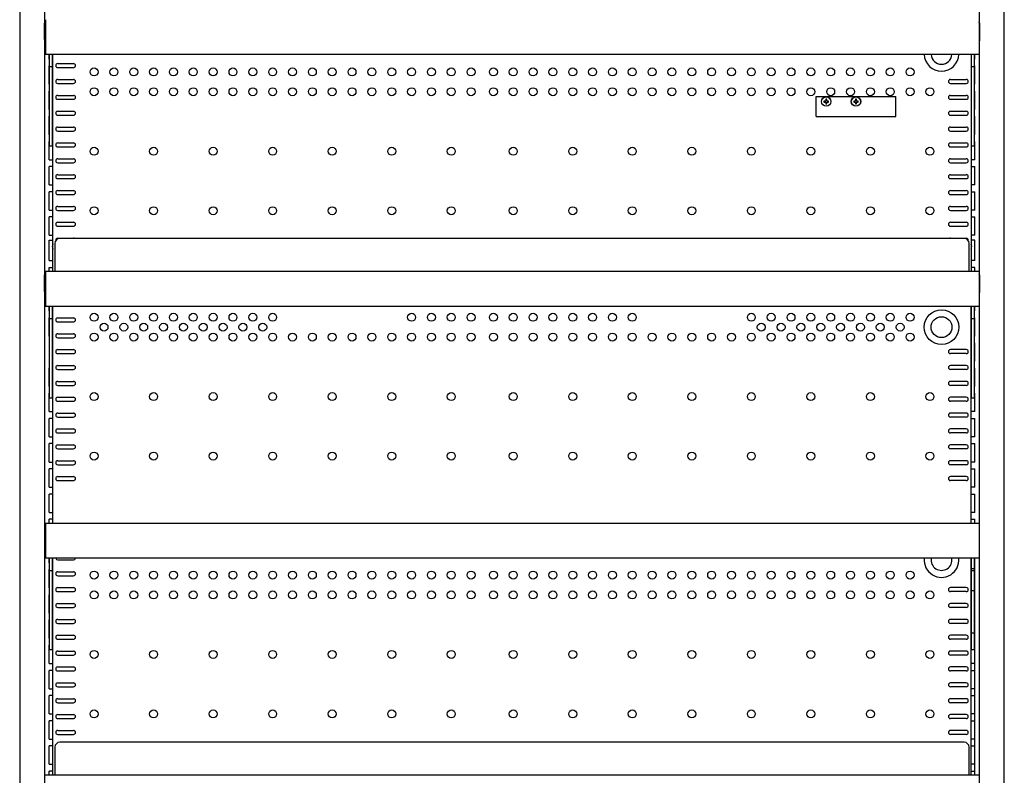
# Model space of a CAD drawing. Extents: x 36864 to 159026, y 5609 to 40281.
# Drawn here: x 146237 to 147229, y 38521 to 39283 of the extents above; entities that cross this region are included whole.
import ezdxf

# ---------------------------------------------------------------- set-up
doc = ezdxf.new("R2010")
doc.units = 0
doc.linetypes.add('CONTINUA', pattern=[0])
doc.layers.add('BANCO', color=7, linetype='CONTINUA')

msp = doc.modelspace()

# ---------------------------------------------------------------- linework, layer by layer
at = {"layer": 'BANCO'}
for p, q in [((146236.81, 39888.05), (146236.81, 37858.85)), ((146261.81, 39888.05), (146261.81, 37858.85)), ((147204.31, 37858.85), (147204.31, 39888.05)), ((147229.31, 37858.85), (147229.31, 39888.05)), ((146261.91, 39263.04), (146261.91, 39279.64)), ((146262.81, 39283.09), (146262.81, 39247.92)), ((147203.81, 39283.09), (147203.81, 39247.92)), ((147203.81, 39279.64), (147204.21, 39279.64)), ((147204.21, 39279.64), (147204.21, 39261.84)), ((147204.21, 39269.84), (147203.81, 39269.84)), ((146261.91, 39263.04), (146262.81, 39263.04)), ((147204.21, 39261.84), (147203.81, 39261.84)), ((147203.81, 39247.92), (146262.81, 39247.92)), ((146266.56, 39243.44), (146266.56, 39247.92)), ((146266.91, 39235.41), (146266.91, 39247.92)), ((146269.91, 39235.41), (146269.91, 39247.92)), ((146270.31, 39029.09), (146270.31, 39247.92)), ((147195.81, 39247.92), (147195.81, 39029.09)), ((147196.21, 39235.41), (147196.21, 39247.92)), ((147199.21, 39235.41), (147199.21, 39247.92)), ((147199.56, 39243.44), (147199.56, 39247.92)), ((146266.91, 39243.44), (146266.56, 39243.44)), ((146266.56, 39218.04), (146266.56, 39236.54)), ((146266.56, 39236.54), (146266.91, 39236.54)), ((146266.91, 39172.33), (146266.91, 39235.41)), ((146269.91, 39235.41), (146266.91, 39235.41)), ((146269.91, 39243.44), (146270.31, 39243.44)), ((146269.91, 39236.54), (146270.31, 39236.54)), ((146269.91, 39172.33), (146269.91, 39235.41)), ((146275.11, 39238.79), (146291.11, 39238.79)), ((146275.11, 39234.79), (146291.11, 39234.79)), ((147196.21, 39243.44), (147195.81, 39243.44)), ((147196.21, 39236.54), (147195.81, 39236.54)), ((147199.21, 39235.41), (147196.21, 39235.41)), ((147196.21, 39172.33), (147196.21, 39235.41)), ((147199.21, 39243.44), (147199.56, 39243.44)), ((147199.56, 39236.54), (147199.21, 39236.54)), ((147199.21, 39172.33), (147199.21, 39235.41)), ((147199.56, 39218.04), (147199.56, 39236.54)), ((146266.91, 39218.04), (146266.56, 39218.04)), ((146269.91, 39218.04), (146270.31, 39218.04)), ((146275.11, 39222.79), (146291.11, 39222.79)), ((146275.11, 39218.79), (146291.11, 39218.79)), ((147175.01, 39222.79), (147191.01, 39222.79)), ((147175.01, 39218.79), (147191.01, 39218.79)), ((147196.21, 39218.04), (147195.81, 39218.04)), ((147199.21, 39218.04), (147199.56, 39218.04)), ((146266.56, 39192.64), (146266.56, 39211.14)), ((146266.56, 39211.14), (146266.91, 39211.14)), ((146269.91, 39211.14), (146270.31, 39211.14)), ((146275.11, 39206.79), (146291.11, 39206.79)), ((147039.81, 39205.54), (147119.81, 39205.54)), ((147039.81, 39185.37), (147039.81, 39205.54)), ((147119.81, 39185.37), (147119.81, 39205.54)), ((147175.01, 39206.79), (147191.01, 39206.79)), ((147196.21, 39211.14), (147195.81, 39211.14)), ((147199.56, 39211.14), (147199.21, 39211.14)), ((147199.56, 39192.64), (147199.56, 39211.14)), ((146275.11, 39202.79), (146291.11, 39202.79)), ((147049.31, 39201.04), (147047.56, 39201.04)), ((147047.56, 39201.04), (147047.56, 39200.04)), ((147047.56, 39200.04), (147049.31, 39200.04)), ((147049.31, 39202.79), (147049.31, 39201.04)), ((147049.81, 39202.79), (147049.31, 39202.79)), ((147049.31, 39200.04), (147049.31, 39198.29)), ((147049.31, 39198.29), (147049.81, 39198.29)), ((147050.31, 39202.79), (147049.81, 39202.79)), ((147049.81, 39198.29), (147050.31, 39198.29)), ((147050.31, 39201.04), (147050.31, 39202.79)), ((147052.06, 39201.04), (147050.31, 39201.04)), ((147050.31, 39200.04), (147052.06, 39200.04)), ((147050.31, 39198.29), (147050.31, 39200.04)), ((147052.06, 39200.04), (147052.06, 39201.04)), ((147079.31, 39201.04), (147077.56, 39201.04)), ((147077.56, 39201.04), (147077.56, 39200.04)), ((147077.56, 39200.04), (147079.31, 39200.04)), ((147079.31, 39202.79), (147079.31, 39201.04)), ((147079.81, 39202.79), (147079.31, 39202.79)), ((147079.31, 39200.04), (147079.31, 39198.29)), ((147079.31, 39198.29), (147079.81, 39198.29)), ((147080.31, 39202.79), (147079.81, 39202.79)), ((147079.81, 39198.29), (147080.31, 39198.29)), ((147080.31, 39201.04), (147080.31, 39202.79)), ((147082.06, 39201.04), (147080.31, 39201.04)), ((147080.31, 39200.04), (147082.06, 39200.04)), ((147080.31, 39198.29), (147080.31, 39200.04)), ((147082.06, 39200.04), (147082.06, 39201.04)), ((147175.01, 39202.79), (147191.01, 39202.79)), ((146266.56, 39192.64), (146266.91, 39192.64)), ((146266.56, 39167.24), (146266.56, 39185.74)), ((146266.56, 39185.74), (146266.91, 39185.74)), ((146269.91, 39192.64), (146270.31, 39192.64)), ((146269.91, 39185.74), (146270.31, 39185.74)), ((146275.11, 39190.79), (146291.11, 39190.79)), ((146275.11, 39186.79), (146291.11, 39186.79)), ((147039.81, 39185.37), (147119.81, 39185.37)), ((147175.01, 39190.79), (147191.01, 39190.79)), ((147175.01, 39186.79), (147191.01, 39186.79)), ((147196.21, 39192.64), (147195.81, 39192.64)), ((147196.21, 39185.74), (147195.81, 39185.74)), ((147199.56, 39192.64), (147199.21, 39192.64)), ((147199.56, 39185.74), (147199.21, 39185.74)), ((147199.56, 39167.24), (147199.56, 39185.74)), ((146275.11, 39174.79), (146291.11, 39174.79)), ((147175.01, 39174.79), (147191.01, 39174.79)), ((146266.56, 39167.24), (146266.91, 39167.24)), ((146266.91, 39155.55), (146266.91, 39172.33)), ((146269.91, 39155.55), (146269.91, 39172.33)), ((146269.91, 39167.24), (146270.31, 39167.24)), ((146275.11, 39170.79), (146291.11, 39170.79)), ((147175.01, 39170.79), (147191.01, 39170.79)), ((147196.21, 39167.24), (147195.81, 39167.24)), ((147196.21, 39155.55), (147196.21, 39172.33)), ((147199.21, 39155.55), (147199.21, 39172.33)), ((147199.56, 39167.24), (147199.21, 39167.24)), ((146266.56, 39141.84), (146266.56, 39160.34)), ((146266.91, 39160.34), (146266.56, 39160.34)), ((146269.91, 39155.55), (146266.91, 39155.55)), ((146269.91, 39160.34), (146270.31, 39160.34)), ((146275.11, 39158.79), (146291.11, 39158.79)), ((146275.11, 39154.79), (146291.11, 39154.79)), ((147175.01, 39158.79), (147191.01, 39158.79)), ((147175.01, 39154.79), (147191.01, 39154.79)), ((147196.21, 39160.34), (147195.81, 39160.34)), ((147199.21, 39155.55), (147196.21, 39155.55)), ((147199.21, 39160.34), (147199.56, 39160.34)), ((147199.44, 39141.84), (147199.44, 39160.34)), ((147199.56, 39141.84), (147199.56, 39160.34)), ((146266.56, 39141.84), (146270.31, 39141.84)), ((146266.56, 39116.44), (146266.56, 39134.94)), ((146270.31, 39134.94), (146266.56, 39134.94)), ((146275.11, 39142.79), (146291.11, 39142.79)), ((146275.11, 39138.79), (146291.11, 39138.79)), ((147175.01, 39142.79), (147191.01, 39142.79)), ((147175.01, 39138.79), (147191.01, 39138.79)), ((147199.56, 39141.84), (147195.81, 39141.84)), ((147195.81, 39134.94), (147199.56, 39134.94)), ((147199.44, 39116.44), (147199.44, 39134.94)), ((147199.56, 39116.44), (147199.56, 39134.94)), ((146275.11, 39126.79), (146291.11, 39126.79)), ((147175.01, 39126.79), (147191.01, 39126.79)), ((146266.56, 39116.44), (146270.31, 39116.44)), ((146275.11, 39122.79), (146291.11, 39122.79)), ((147175.01, 39122.79), (147191.01, 39122.79)), ((147199.56, 39116.44), (147195.81, 39116.44)), ((146266.56, 39091.04), (146266.56, 39109.54)), ((146270.31, 39109.54), (146266.56, 39109.54)), ((146275.11, 39110.79), (146291.11, 39110.79)), ((146275.11, 39106.79), (146291.11, 39106.79)), ((147175.01, 39110.79), (147191.01, 39110.79)), ((147175.01, 39106.79), (147191.01, 39106.79)), ((147195.81, 39109.54), (147199.56, 39109.54)), ((147199.44, 39091.04), (147199.44, 39109.54)), ((147199.56, 39091.04), (147199.56, 39109.54)), ((146275.11, 39094.79), (146291.11, 39094.79)), ((147175.01, 39094.79), (147191.01, 39094.79)), ((146266.56, 39091.04), (146270.31, 39091.04)), ((146275.11, 39090.79), (146291.11, 39090.79)), ((147175.01, 39090.79), (147191.01, 39090.79)), ((147199.56, 39091.04), (147195.81, 39091.04)), ((146266.56, 39065.64), (146266.56, 39084.14)), ((146270.31, 39084.14), (146266.56, 39084.14)), ((146275.11, 39078.79), (146291.11, 39078.79)), ((146275.11, 39074.79), (146291.11, 39074.79)), ((147175.01, 39078.79), (147191.01, 39078.79)), ((147175.01, 39074.79), (147191.01, 39074.79)), ((147195.81, 39084.14), (147199.56, 39084.14)), ((147199.44, 39065.64), (147199.44, 39084.14)), ((147199.56, 39065.64), (147199.56, 39084.14)), ((146266.56, 39065.64), (146270.31, 39065.64)), ((147199.56, 39065.64), (147195.81, 39065.64)), ((146266.56, 39040.24), (146266.56, 39060.74)), ((146266.56, 39060.74), (146270.31, 39060.74)), ((146266.56, 39058.74), (146266.69, 39058.74)), ((146272.31, 39057.44), (146272.31, 39029.09)), ((146275.11, 39062.79), (146291.11, 39062.79)), ((147188.81, 39062.44), (146277.31, 39062.44)), ((147175.01, 39062.79), (147191.01, 39062.79)), ((147193.81, 39029.09), (147193.81, 39057.44)), ((147199.56, 39060.74), (147195.81, 39060.74)), ((147199.44, 39040.24), (147199.44, 39060.74)), ((147199.56, 39058.74), (147199.44, 39058.74)), ((147199.56, 39040.24), (147199.56, 39060.74)), ((147199.56, 39047.74), (147199.44, 39047.74)), ((146266.56, 39040.24), (146270.31, 39040.24)), ((147199.56, 39040.24), (147195.81, 39040.24)), ((146261.91, 39009.04), (146261.91, 39025.64)), ((146262.81, 39029.09), (146262.81, 38993.92)), ((147203.81, 39029.09), (146262.81, 39029.09)), ((146266.56, 39029.09), (146266.56, 39033.34)), ((146266.56, 39033.34), (146270.31, 39033.34)), ((147199.56, 39033.34), (147195.81, 39033.34)), ((147199.44, 39029.09), (147199.44, 39033.34)), ((147199.56, 39029.09), (147199.56, 39033.34)), ((147203.81, 39029.09), (147203.81, 38993.92)), ((147204.21, 39025.64), (147204.21, 39007.84)), ((147204.21, 39015.84), (147203.81, 39015.84)), ((146261.91, 39009.04), (146262.81, 39009.04)), ((147204.21, 39007.84), (147203.81, 39007.84)), ((147203.81, 38993.92), (146262.81, 38993.92)), ((146266.56, 38989.44), (146266.56, 38993.92)), ((146266.56, 38989.44), (146266.91, 38989.44)), ((146266.91, 38981.41), (146266.91, 38993.92)), ((146269.91, 38981.41), (146269.91, 38993.92)), ((146269.91, 38989.44), (146270.31, 38989.44)), ((146270.31, 38775.09), (146270.31, 38993.92)), ((147195.81, 38775.09), (147195.81, 38993.92)), ((147196.21, 38989.44), (147195.81, 38989.44)), ((147196.21, 38981.41), (147196.21, 38993.92)), ((147199.21, 38981.41), (147199.21, 38993.92)), ((147199.56, 38989.44), (147199.21, 38989.44)), ((147199.56, 38989.44), (147199.56, 38993.92)), ((146266.56, 38964.04), (146266.56, 38982.54)), ((146266.56, 38982.54), (146266.91, 38982.54)), ((146266.91, 38918.33), (146266.91, 38981.41)), ((146269.91, 38981.41), (146266.91, 38981.41)), ((146269.91, 38982.54), (146270.31, 38982.54)), ((146269.91, 38918.33), (146269.91, 38981.41)), ((146275.11, 38982.34), (146291.11, 38982.34)), ((146275.11, 38978.34), (146291.11, 38978.34)), ((147196.21, 38982.54), (147195.81, 38982.54)), ((147199.21, 38981.41), (147196.21, 38981.41)), ((147196.21, 38918.33), (147196.21, 38981.41)), ((147199.56, 38982.54), (147199.21, 38982.54)), ((147199.21, 38918.33), (147199.21, 38981.41)), ((147199.56, 38964.04), (147199.56, 38982.54)), ((146275.11, 38966.34), (146291.11, 38966.34)), ((146266.56, 38964.04), (146266.91, 38964.04)), ((146266.56, 38957.14), (146266.56, 38938.64)), ((146266.91, 38957.14), (146266.56, 38957.14)), ((146269.91, 38964.04), (146270.31, 38964.04)), ((146270.31, 38957.14), (146269.91, 38957.14)), ((146275.11, 38962.34), (146291.11, 38962.34)), ((147196.21, 38964.04), (147195.81, 38964.04)), ((147195.81, 38957.14), (147196.21, 38957.14)), ((147199.56, 38964.04), (147199.21, 38964.04)), ((147199.21, 38957.14), (147199.56, 38957.14)), ((147199.56, 38938.64), (147199.56, 38957.14)), ((146275.11, 38950.34), (146291.11, 38950.34)), ((146275.11, 38946.34), (146291.11, 38946.34)), ((147191.01, 38950.34), (147175.01, 38950.34)), ((147191.01, 38946.34), (147175.01, 38946.34)), ((146266.56, 38938.64), (146266.91, 38938.64)), ((146269.91, 38938.64), (146270.31, 38938.64)), ((147196.21, 38938.64), (147195.81, 38938.64)), ((147199.56, 38938.64), (147199.21, 38938.64)), ((146266.56, 38913.24), (146266.56, 38931.74)), ((146266.91, 38931.74), (146266.56, 38931.74)), ((146270.31, 38931.74), (146269.91, 38931.74)), ((146275.11, 38934.34), (146291.11, 38934.34)), ((146275.11, 38930.34), (146291.11, 38930.34)), ((147191.01, 38934.34), (147175.01, 38934.34)), ((147191.01, 38930.34), (147175.01, 38930.34)), ((147195.81, 38931.74), (147196.21, 38931.74)), ((147199.21, 38931.74), (147199.56, 38931.74)), ((147199.56, 38913.24), (147199.56, 38931.74)), ((146266.91, 38901.55), (146266.91, 38918.33)), ((146269.91, 38901.55), (146269.91, 38918.33)), ((146275.11, 38918.34), (146291.11, 38918.34)), ((147191.01, 38918.34), (147175.01, 38918.34)), ((147196.21, 38901.55), (147196.21, 38918.33)), ((147199.21, 38901.55), (147199.21, 38918.33)), ((146266.56, 38913.24), (146266.91, 38913.24)), ((146266.56, 38887.84), (146266.56, 38906.34)), ((146266.91, 38906.34), (146266.56, 38906.34)), ((146269.91, 38913.24), (146270.31, 38913.24)), ((146270.31, 38906.34), (146269.91, 38906.34)), ((146275.11, 38914.34), (146291.11, 38914.34)), ((147191.01, 38914.34), (147175.01, 38914.34)), ((147196.21, 38913.24), (147195.81, 38913.24)), ((147195.81, 38906.34), (147196.21, 38906.34)), ((147199.56, 38913.24), (147199.21, 38913.24)), ((147199.21, 38906.34), (147199.56, 38906.34)), ((147199.56, 38887.84), (147199.56, 38906.34)), ((146269.91, 38901.55), (146266.91, 38901.55)), ((146275.11, 38902.34), (146291.11, 38902.34)), ((146275.11, 38898.34), (146291.11, 38898.34)), ((147191.01, 38902.34), (147175.01, 38902.34)), ((147191.01, 38898.34), (147175.01, 38898.34)), ((147199.21, 38901.55), (147196.21, 38901.55)), ((146266.56, 38887.84), (146270.31, 38887.84)), ((146275.11, 38886.34), (146291.11, 38886.34)), ((147191.01, 38886.34), (147175.01, 38886.34)), ((147199.56, 38887.84), (147195.81, 38887.84)), ((146266.56, 38862.44), (146266.56, 38880.94)), ((146270.31, 38880.94), (146266.56, 38880.94)), ((146275.11, 38882.34), (146291.11, 38882.34)), ((147191.01, 38882.34), (147175.01, 38882.34)), ((147195.81, 38880.94), (147199.56, 38880.94)), ((147199.56, 38862.44), (147199.56, 38880.94)), ((146275.11, 38870.34), (146291.11, 38870.34)), ((146275.11, 38866.34), (146291.11, 38866.34)), ((147191.01, 38870.34), (147175.01, 38870.34)), ((147191.01, 38866.34), (147175.01, 38866.34)), ((146266.56, 38862.44), (146270.31, 38862.44)), ((147199.56, 38862.44), (147195.81, 38862.44)), ((146266.56, 38837.04), (146266.56, 38855.54)), ((146270.31, 38855.54), (146266.56, 38855.54)), ((146275.11, 38854.34), (146291.11, 38854.34)), ((146275.11, 38850.34), (146291.11, 38850.34)), ((147191.01, 38854.34), (147175.01, 38854.34)), ((147191.01, 38850.34), (147175.01, 38850.34)), ((147195.81, 38855.54), (147199.56, 38855.54)), ((147199.56, 38837.04), (147199.56, 38855.54)), ((146266.56, 38837.04), (146270.31, 38837.04)), ((146275.11, 38838.34), (146291.11, 38838.34)), ((147191.01, 38838.34), (147175.01, 38838.34)), ((147199.56, 38837.04), (147195.81, 38837.04)), ((146266.56, 38811.64), (146266.56, 38830.14)), ((146270.31, 38830.14), (146266.56, 38830.14)), ((146275.11, 38834.34), (146291.11, 38834.34)), ((147191.01, 38834.34), (147175.01, 38834.34)), ((147195.81, 38830.14), (147199.56, 38830.14)), ((147199.56, 38811.64), (147199.56, 38830.14)), ((146275.11, 38822.34), (146291.11, 38822.34)), ((146275.11, 38818.34), (146291.11, 38818.34)), ((147191.01, 38822.34), (147175.01, 38822.34)), ((147191.01, 38818.34), (147175.01, 38818.34)), ((146266.56, 38811.64), (146270.31, 38811.64)), ((147199.56, 38811.64), (147195.81, 38811.64)), ((146266.56, 38786.24), (146266.56, 38804.74)), ((146270.31, 38804.74), (146266.56, 38804.74)), ((147195.81, 38804.74), (147199.56, 38804.74)), ((147199.56, 38786.24), (147199.56, 38804.74)), ((146266.56, 38786.24), (146270.31, 38786.24)), ((146266.56, 38775.09), (146266.56, 38779.34)), ((146270.31, 38779.34), (146266.56, 38779.34)), ((147199.56, 38786.24), (147195.81, 38786.24)), ((147195.81, 38779.34), (147199.56, 38779.34)), ((147199.56, 38775.09), (147199.56, 38779.34)), ((146262.81, 38775.09), (146262.81, 38739.92)), ((147203.81, 38775.09), (146262.81, 38775.09)), ((147203.81, 38775.09), (147203.81, 38739.92)), ((147203.81, 38739.92), (146262.81, 38739.92)), ((146266.56, 38735.44), (146266.56, 38739.92)), ((146266.91, 38727.41), (146266.91, 38739.92)), ((146269.91, 38727.41), (146269.91, 38739.92)), ((146270.31, 38521.09), (146270.31, 38739.92)), ((146275.11, 38738.34), (146291.11, 38738.34)), ((147195.81, 38521.09), (147195.81, 38739.92)), ((147196.21, 38727.41), (147196.21, 38739.92)), ((147199.21, 38727.41), (147199.21, 38739.92)), ((147199.44, 38735.44), (147199.44, 38739.92)), ((147199.56, 38735.44), (147199.56, 38739.92)), ((146266.56, 38735.44), (146266.91, 38735.44)), ((146266.56, 38710.04), (146266.56, 38728.54)), ((146266.91, 38728.54), (146266.56, 38728.54)), ((146266.91, 38664.33), (146266.91, 38727.41)), ((146269.91, 38727.41), (146266.91, 38727.41)), ((146269.91, 38735.44), (146270.31, 38735.44)), ((146270.31, 38728.54), (146269.91, 38728.54)), ((146269.91, 38664.33), (146269.91, 38727.41)), ((147196.21, 38735.44), (147195.81, 38735.44)), ((147195.81, 38728.54), (147196.21, 38728.54)), ((147199.21, 38729.41), (147196.21, 38729.41)), ((147199.21, 38727.41), (147196.21, 38727.41)), ((147196.21, 38664.33), (147196.21, 38727.41)), ((147199.56, 38735.44), (147199.21, 38735.44)), ((147199.21, 38728.54), (147199.56, 38728.54)), ((147199.21, 38664.33), (147199.21, 38727.41)), ((147199.31, 38735.44), (147199.31, 38728.54)), ((147199.44, 38710.04), (147199.44, 38728.54)), ((147199.56, 38710.04), (147199.56, 38728.54)), ((146275.11, 38726.34), (146291.11, 38726.34)), ((146275.11, 38722.34), (146291.11, 38722.34)), ((146266.56, 38710.04), (146266.91, 38710.04)), ((146269.91, 38710.04), (146270.31, 38710.04)), ((146275.11, 38710.34), (146291.11, 38710.34)), ((147191.01, 38710.34), (147175.01, 38710.34)), ((147196.21, 38710.04), (147195.81, 38710.04)), ((147199.56, 38710.04), (147199.21, 38710.04)), ((147199.31, 38710.04), (147199.31, 38703.14)), ((146266.56, 38684.64), (146266.56, 38703.14)), ((146266.91, 38703.14), (146266.56, 38703.14)), ((146270.31, 38703.14), (146269.91, 38703.14)), ((146275.11, 38706.34), (146291.11, 38706.34)), ((147191.01, 38706.34), (147175.01, 38706.34)), ((147195.81, 38703.14), (147196.21, 38703.14)), ((147199.21, 38707.27), (147196.21, 38707.27)), ((147199.21, 38703.14), (147199.56, 38703.14)), ((147199.44, 38684.64), (147199.44, 38703.14)), ((147199.56, 38684.64), (147199.56, 38703.14)), ((146275.11, 38694.34), (146291.11, 38694.34)), ((146275.11, 38690.34), (146291.11, 38690.34)), ((147191.01, 38694.34), (147175.01, 38694.34)), ((147191.01, 38690.34), (147175.01, 38690.34)), ((146266.56, 38684.64), (146266.91, 38684.64)), ((146266.56, 38659.24), (146266.56, 38677.74)), ((146266.91, 38677.74), (146266.56, 38677.74)), ((146269.91, 38684.64), (146270.31, 38684.64)), ((146270.31, 38677.74), (146269.91, 38677.74)), ((146275.11, 38678.34), (146291.11, 38678.34)), ((147191.01, 38678.34), (147175.01, 38678.34)), ((147196.21, 38684.64), (147195.81, 38684.64)), ((147195.81, 38677.74), (147196.21, 38677.74)), ((147199.56, 38684.64), (147199.21, 38684.64)), ((147199.21, 38677.74), (147199.56, 38677.74)), ((147199.31, 38684.64), (147199.31, 38677.74)), ((147199.44, 38659.24), (147199.44, 38677.74)), ((147199.56, 38659.24), (147199.56, 38677.74)), ((146275.11, 38674.34), (146291.11, 38674.34)), ((147191.01, 38674.34), (147175.01, 38674.34)), ((146266.56, 38659.24), (146266.91, 38659.24)), ((146266.91, 38647.55), (146266.91, 38664.33)), ((146269.91, 38647.55), (146269.91, 38664.33)), ((146269.91, 38659.24), (146270.31, 38659.24)), ((146275.11, 38662.34), (146291.11, 38662.34)), ((146275.11, 38658.34), (146291.11, 38658.34)), ((147191.01, 38662.34), (147175.01, 38662.34)), ((147191.01, 38658.34), (147175.01, 38658.34)), ((147196.21, 38659.24), (147195.81, 38659.24)), ((147199.21, 38664.33), (147196.21, 38664.33)), ((147196.21, 38647.55), (147196.21, 38664.33)), ((147199.21, 38647.55), (147199.21, 38664.33)), ((147199.56, 38659.24), (147199.21, 38659.24)), ((147199.31, 38659.24), (147199.31, 38652.34)), ((146266.56, 38633.84), (146266.56, 38652.34)), ((146266.91, 38652.34), (146266.56, 38652.34)), ((146270.31, 38652.34), (146269.91, 38652.34)), ((147195.81, 38652.34), (147196.21, 38652.34)), ((147199.21, 38652.34), (147199.56, 38652.34)), ((147199.44, 38633.84), (147199.44, 38652.34)), ((147199.56, 38633.84), (147199.56, 38652.34)), ((146269.91, 38647.55), (146266.91, 38647.55)), ((146275.11, 38646.34), (146291.11, 38646.34)), ((146275.11, 38642.34), (146291.11, 38642.34)), ((147191.01, 38646.34), (147175.01, 38646.34)), ((147191.01, 38642.34), (147175.01, 38642.34)), ((147199.21, 38647.55), (147196.21, 38647.55)), ((146266.56, 38633.84), (146270.31, 38633.84)), ((146275.11, 38630.34), (146291.11, 38630.34)), ((147191.01, 38630.34), (147175.01, 38630.34)), ((147199.56, 38633.84), (147195.81, 38633.84)), ((147199.31, 38633.84), (147199.31, 38626.94)), ((146266.56, 38608.44), (146266.56, 38626.94)), ((146270.31, 38626.94), (146266.56, 38626.94)), ((146275.11, 38626.34), (146291.11, 38626.34)), ((147191.01, 38626.34), (147175.01, 38626.34)), ((147195.81, 38626.94), (147199.56, 38626.94)), ((147199.44, 38608.44), (147199.44, 38626.94)), ((147199.56, 38608.44), (147199.56, 38626.94)), ((146266.56, 38608.44), (146270.31, 38608.44)), ((146275.11, 38614.34), (146291.11, 38614.34)), ((146275.11, 38610.34), (146291.11, 38610.34)), ((147191.01, 38614.34), (147175.01, 38614.34)), ((147191.01, 38610.34), (147175.01, 38610.34)), ((147199.56, 38608.44), (147195.81, 38608.44)), ((147199.31, 38608.44), (147199.31, 38601.54)), ((146266.56, 38583.04), (146266.56, 38601.54)), ((146270.31, 38601.54), (146266.56, 38601.54)), ((146275.11, 38598.34), (146291.11, 38598.34)), ((147191.01, 38598.34), (147175.01, 38598.34)), ((147195.81, 38601.54), (147199.56, 38601.54)), ((147199.44, 38583.04), (147199.44, 38601.54)), ((147199.56, 38583.04), (147199.56, 38601.54)), ((146275.11, 38594.34), (146291.11, 38594.34)), ((147191.01, 38594.34), (147175.01, 38594.34)), ((146266.56, 38583.04), (146270.31, 38583.04)), ((146275.11, 38582.34), (146291.11, 38582.34)), ((147191.01, 38582.34), (147175.01, 38582.34)), ((147199.56, 38583.04), (147195.81, 38583.04)), ((147199.31, 38583.04), (147199.31, 38576.14)), ((146266.56, 38557.64), (146266.56, 38576.14)), ((146270.31, 38576.14), (146266.56, 38576.14)), ((146275.11, 38578.34), (146291.11, 38578.34)), ((147191.01, 38578.34), (147175.01, 38578.34)), ((147195.81, 38576.14), (147199.56, 38576.14)), ((147199.44, 38557.64), (147199.44, 38576.14)), ((147199.56, 38557.64), (147199.56, 38576.14)), ((146275.11, 38566.34), (146291.11, 38566.34)), ((146275.11, 38562.34), (146291.11, 38562.34)), ((147191.01, 38566.34), (147175.01, 38566.34)), ((147191.01, 38562.34), (147175.01, 38562.34)), ((146266.56, 38557.64), (146270.31, 38557.64)), ((146266.56, 38532.24), (146266.56, 38550.74)), ((146270.31, 38550.74), (146266.56, 38550.74)), ((146272.31, 38549.44), (146272.31, 38521.09)), ((147188.81, 38554.44), (146277.31, 38554.44)), ((147193.81, 38521.09), (147193.81, 38549.44)), ((147199.56, 38557.64), (147195.81, 38557.64)), ((147195.81, 38550.74), (147199.56, 38550.74)), ((147199.31, 38557.64), (147199.31, 38550.74)), ((147199.44, 38532.24), (147199.44, 38550.74)), ((147199.56, 38532.24), (147199.56, 38550.74)), ((146266.56, 38532.24), (146270.31, 38532.24)), ((147199.56, 38532.24), (147195.81, 38532.24)), ((147199.31, 38532.24), (147199.31, 38525.34)), ((147203.81, 38521.09), (146262.81, 38521.09)), ((146266.56, 38521.09), (146266.56, 38525.34)), ((146270.31, 38525.34), (146266.56, 38525.34)), ((147195.81, 38525.34), (147199.56, 38525.34)), ((147199.44, 38521.09), (147199.44, 38525.34)), ((147199.56, 38521.09), (147199.56, 38525.34))]:
    msp.add_line(p, q, dxfattribs=at)
for centre, radius in [((146311.81, 39230.44), 4), ((146331.81, 39230.44), 4), ((146351.81, 39230.44), 4), ((146371.81, 39230.44), 4), ((146391.81, 39230.44), 4), ((146411.81, 39230.44), 4), ((146431.81, 39230.44), 4), ((146451.81, 39230.44), 4), ((146471.81, 39230.44), 4), ((146471.81, 39230.44), 4), ((146491.81, 39230.44), 4), ((146491.81, 39230.44), 4), ((146511.81, 39230.44), 4), ((146511.81, 39230.44), 4), ((146531.81, 39230.44), 4), ((146531.81, 39230.44), 4), ((146551.81, 39230.44), 4), ((146551.81, 39230.44), 4), ((146571.81, 39230.44), 4), ((146571.81, 39230.44), 4), ((146591.81, 39230.44), 4), ((146591.81, 39230.44), 4), ((146611.81, 39230.44), 4), ((146631.81, 39230.44), 4), ((146651.81, 39230.44), 4), ((146671.81, 39230.44), 4), ((146691.81, 39230.44), 4), ((146714.31, 39230.44), 4), ((146734.31, 39230.44), 4), ((146754.31, 39230.44), 4), ((146774.31, 39230.44), 4), ((146794.31, 39230.44), 4), ((146794.31, 39230.44), 4), ((146814.31, 39230.44), 4), ((146814.31, 39230.44), 4), ((146834.31, 39230.44), 4), ((146834.31, 39230.44), 4), ((146854.31, 39230.44), 4), ((146854.31, 39230.44), 4), ((146874.31, 39230.44), 4), ((146874.31, 39230.44), 4), ((146894.31, 39230.44), 4), ((146894.31, 39230.44), 4), ((146914.31, 39230.44), 4), ((146914.31, 39230.44), 4), ((146934.31, 39230.44), 4), ((146934.31, 39230.44), 4), ((146954.31, 39230.44), 4), ((146954.31, 39230.44), 4), ((146974.31, 39230.44), 4), ((146994.31, 39230.44), 4), ((147014.31, 39230.44), 4), ((147034.31, 39230.44), 4), ((147054.31, 39230.44), 4), ((147074.31, 39230.44), 4), ((147094.31, 39230.44), 4), ((147114.31, 39230.44), 4), ((147134.31, 39230.44), 4), ((146311.81, 39210.44), 4), ((146331.81, 39210.44), 4), ((146351.81, 39210.44), 4), ((146371.81, 39210.44), 4), ((146391.81, 39210.44), 4), ((146411.81, 39210.44), 4), ((146431.81, 39210.44), 4), ((146451.81, 39210.44), 4), ((146471.81, 39210.44), 4), ((146471.81, 39210.44), 4), ((146491.81, 39210.44), 4), ((146491.81, 39210.44), 4), ((146511.81, 39210.44), 4), ((146511.81, 39210.44), 4), ((146531.81, 39210.44), 4), ((146531.81, 39210.44), 4), ((146551.81, 39210.44), 4), ((146551.81, 39210.44), 4), ((146571.81, 39210.44), 4), ((146571.81, 39210.44), 4), ((146591.81, 39210.44), 4), ((146591.81, 39210.44), 4), ((146611.81, 39210.44), 4), ((146631.81, 39210.44), 4), ((146651.81, 39210.44), 4), ((146671.81, 39210.44), 4), ((146691.81, 39210.44), 4), ((146714.31, 39210.44), 4), ((146734.31, 39210.44), 4), ((146754.31, 39210.44), 4), ((146774.31, 39210.44), 4), ((146794.31, 39210.44), 4), ((146794.31, 39210.44), 4), ((146814.31, 39210.44), 4), ((146814.31, 39210.44), 4), ((146834.31, 39210.44), 4), ((146834.31, 39210.44), 4), ((146854.31, 39210.44), 4), ((146854.31, 39210.44), 4), ((146874.31, 39210.44), 4), ((146874.31, 39210.44), 4), ((146894.31, 39210.44), 4), ((146894.31, 39210.44), 4), ((146914.31, 39210.44), 4), ((146914.31, 39210.44), 4), ((146934.31, 39210.44), 4), ((146934.31, 39210.44), 4), ((146954.31, 39210.44), 4), ((146954.31, 39210.44), 4), ((146974.31, 39210.44), 4), ((146994.31, 39210.44), 4), ((147014.31, 39210.44), 4), ((147034.31, 39210.44), 4), ((147054.31, 39210.44), 4), ((147074.31, 39210.44), 4), ((147094.31, 39210.44), 4), ((147114.31, 39210.44), 4), ((147134.31, 39210.44), 4), ((147154.31, 39210.44), 4), ((147049.81, 39200.54), 4.75), ((147049.81, 39200.54), 4.7), ((147079.81, 39200.54), 4.75), ((147079.81, 39200.54), 4.7), ((146311.81, 39150.44), 4), ((146371.81, 39150.44), 4), ((146431.81, 39150.44), 4), ((146491.81, 39150.44), 4), ((146491.81, 39150.44), 4), ((146551.81, 39150.44), 4), ((146551.81, 39150.44), 4), ((146611.81, 39150.44), 4), ((146671.81, 39150.44), 4), ((146734.31, 39150.44), 4), ((146794.31, 39150.44), 4), ((146794.31, 39150.44), 4), ((146854.31, 39150.44), 4), ((146854.31, 39150.44), 4), ((146914.31, 39150.44), 4), ((146914.31, 39150.44), 4), ((146974.31, 39150.44), 4), ((147034.31, 39150.44), 4), ((147094.31, 39150.44), 4), ((147154.31, 39150.44), 4), ((146311.81, 39090.44), 4), ((146371.81, 39090.44), 4), ((146431.81, 39090.44), 4), ((146491.81, 39090.44), 4), ((146491.81, 39090.44), 4), ((146551.81, 39090.44), 4), ((146551.81, 39090.44), 4), ((146611.81, 39090.44), 4), ((146671.81, 39090.44), 4), ((146734.31, 39090.44), 4), ((146794.31, 39090.44), 4), ((146794.31, 39090.44), 4), ((146854.31, 39090.44), 4), ((146854.31, 39090.44), 4), ((146914.31, 39090.44), 4), ((146914.31, 39090.44), 4), ((146974.31, 39090.44), 4), ((147034.31, 39090.44), 4), ((147094.31, 39090.44), 4), ((147154.31, 39090.44), 4), ((146311.81, 38983.04), 4), ((146331.81, 38983.04), 4), ((146351.81, 38983.04), 4), ((146371.81, 38983.04), 4), ((146391.81, 38983.04), 4), ((146411.81, 38983.04), 4), ((146431.81, 38983.04), 4), ((146451.81, 38983.04), 4), ((146471.81, 38983.04), 4), ((146471.81, 38983.04), 4), ((146491.81, 38983.04), 4), ((146491.81, 38983.04), 4), ((146631.81, 38983.04), 4), ((146651.81, 38983.04), 4), ((146671.81, 38983.04), 4), ((146691.81, 38983.04), 4), ((146714.31, 38983.04), 4), ((146734.31, 38983.04), 4), ((146754.31, 38983.04), 4), ((146774.31, 38983.04), 4), ((146794.31, 38983.04), 4), ((146814.31, 38983.04), 4), ((146834.31, 38983.04), 4), ((146854.31, 38983.04), 4), ((146974.31, 38983.04), 4), ((146994.31, 38983.04), 4), ((147014.31, 38983.04), 4), ((147034.31, 38983.04), 4), ((147054.31, 38983.04), 4), ((147074.31, 38983.04), 4), ((147094.31, 38983.04), 4), ((147114.31, 38983.04), 4), ((147134.31, 38983.04), 4), ((147166.01, 38973.04), 17.5), ((146321.81, 38973.04), 4), ((146341.81, 38973.04), 4), ((146361.81, 38973.04), 4), ((146381.81, 38973.04), 4), ((146401.81, 38973.04), 4), ((146421.81, 38973.04), 4), ((146441.81, 38973.04), 4), ((146461.81, 38973.04), 4), ((146481.81, 38973.04), 4), ((146984.31, 38973.04), 4), ((147004.31, 38973.04), 4), ((147024.31, 38973.04), 4), ((147044.31, 38973.04), 4), ((147064.31, 38973.04), 4), ((147084.31, 38973.04), 4), ((147104.31, 38973.04), 4), ((147124.31, 38973.04), 4), ((147166.01, 38973.04), 10.5), ((146311.81, 38963.04), 4), ((146331.81, 38963.04), 4), ((146351.81, 38963.04), 4), ((146371.81, 38963.04), 4), ((146391.81, 38963.04), 4), ((146411.81, 38963.04), 4), ((146431.81, 38963.04), 4), ((146451.81, 38963.04), 4), ((146471.81, 38963.04), 4), ((146471.81, 38963.04), 4), ((146491.81, 38963.04), 4), ((146491.81, 38963.04), 4), ((146511.81, 38963.04), 4), ((146511.81, 38963.04), 4), ((146531.81, 38963.04), 4), ((146531.81, 38963.04), 4), ((146551.81, 38963.04), 4), ((146571.81, 38963.04), 4), ((146571.81, 38963.04), 4), ((146591.81, 38963.04), 4), ((146591.81, 38963.04), 4), ((146611.81, 38963.04), 4), ((146631.81, 38963.04), 4), ((146651.81, 38963.04), 4), ((146671.81, 38963.04), 4), ((146691.81, 38963.04), 4), ((146714.31, 38963.04), 4), ((146734.31, 38963.04), 4), ((146754.31, 38963.04), 4), ((146774.31, 38963.04), 4), ((146794.31, 38963.04), 4), ((146814.31, 38963.04), 4), ((146834.31, 38963.04), 4), ((146834.31, 38963.04), 4), ((146854.31, 38963.04), 4), ((146874.31, 38963.04), 4), ((146874.31, 38963.04), 4), ((146894.31, 38963.04), 4), ((146894.31, 38963.04), 4), ((146914.31, 38963.04), 4), ((146934.31, 38963.04), 4), ((146934.31, 38963.04), 4), ((146954.31, 38963.04), 4), ((146954.31, 38963.04), 4), ((146974.31, 38963.04), 4), ((146994.31, 38963.04), 4), ((147014.31, 38963.04), 4), ((147034.31, 38963.04), 4), ((147054.31, 38963.04), 4), ((147074.31, 38963.04), 4), ((147094.31, 38963.04), 4), ((147114.31, 38963.04), 4), ((147134.31, 38963.04), 4), ((146311.81, 38903.04), 4), ((146371.81, 38903.04), 4), ((146431.81, 38903.04), 4), ((146491.81, 38903.04), 4), ((146551.81, 38903.04), 4), ((146611.81, 38903.04), 4), ((146671.81, 38903.04), 4), ((146734.31, 38903.04), 4), ((146794.31, 38903.04), 4), ((146854.31, 38903.04), 4), ((146914.31, 38903.04), 4), ((146974.31, 38903.04), 4), ((147034.31, 38903.04), 4), ((147094.31, 38903.04), 4), ((147154.31, 38903.04), 4), ((146311.81, 38843.04), 4), ((146371.81, 38843.04), 4), ((146431.81, 38843.04), 4), ((146491.81, 38843.04), 4), ((146551.81, 38843.04), 4), ((146611.81, 38843.04), 4), ((146671.81, 38843.04), 4), ((146734.31, 38843.04), 4), ((146794.31, 38843.04), 4), ((146854.31, 38843.04), 4), ((146914.31, 38843.04), 4), ((146974.31, 38843.04), 4), ((147034.31, 38843.04), 4), ((147094.31, 38843.04), 4), ((147154.31, 38843.04), 4), ((146311.81, 38723.04), 4), ((146331.81, 38723.04), 4), ((146351.81, 38723.04), 4), ((146371.81, 38723.04), 4), ((146391.81, 38723.04), 4), ((146411.81, 38723.04), 4), ((146431.81, 38723.04), 4), ((146451.81, 38723.04), 4), ((146471.81, 38723.04), 4), ((146491.81, 38723.04), 4), ((146511.81, 38723.04), 4), ((146531.81, 38723.04), 4), ((146551.81, 38723.04), 4), ((146571.81, 38723.04), 4), ((146591.81, 38723.04), 4), ((146611.81, 38723.04), 4), ((146631.81, 38723.04), 4), ((146651.81, 38723.04), 4), ((146671.81, 38723.04), 4), ((146691.81, 38723.04), 4), ((146714.31, 38723.04), 4), ((146734.31, 38723.04), 4), ((146754.31, 38723.04), 4), ((146774.31, 38723.04), 4), ((146794.31, 38723.04), 4), ((146814.31, 38723.04), 4), ((146834.31, 38723.04), 4), ((146854.31, 38723.04), 4), ((146874.31, 38723.04), 4), ((146894.31, 38723.04), 4), ((146914.31, 38723.04), 4), ((146934.31, 38723.04), 4), ((146954.31, 38723.04), 4), ((146974.31, 38723.04), 4), ((146994.31, 38723.04), 4), ((147014.31, 38723.04), 4), ((147034.31, 38723.04), 4), ((147054.31, 38723.04), 4), ((147074.31, 38723.04), 4), ((147094.31, 38723.04), 4), ((147114.31, 38723.04), 4), ((147134.31, 38723.04), 4), ((146311.81, 38703.04), 4), ((146331.81, 38703.04), 4), ((146351.81, 38703.04), 4), ((146371.81, 38703.04), 4), ((146391.81, 38703.04), 4), ((146411.81, 38703.04), 4), ((146431.81, 38703.04), 4), ((146451.81, 38703.04), 4), ((146471.81, 38703.04), 4), ((146491.81, 38703.04), 4), ((146511.81, 38703.04), 4), ((146531.81, 38703.04), 4), ((146551.81, 38703.04), 4), ((146571.81, 38703.04), 4), ((146591.81, 38703.04), 4), ((146611.81, 38703.04), 4), ((146631.81, 38703.04), 4), ((146651.81, 38703.04), 4), ((146671.81, 38703.04), 4), ((146691.81, 38703.04), 4), ((146714.31, 38703.04), 4), ((146734.31, 38703.04), 4), ((146754.31, 38703.04), 4), ((146774.31, 38703.04), 4), ((146794.31, 38703.04), 4), ((146814.31, 38703.04), 4), ((146834.31, 38703.04), 4), ((146854.31, 38703.04), 4), ((146874.31, 38703.04), 4), ((146894.31, 38703.04), 4), ((146914.31, 38703.04), 4), ((146934.31, 38703.04), 4), ((146954.31, 38703.04), 4), ((146974.31, 38703.04), 4), ((146994.31, 38703.04), 4), ((147014.31, 38703.04), 4), ((147034.31, 38703.04), 4), ((147054.31, 38703.04), 4), ((147074.31, 38703.04), 4), ((147094.31, 38703.04), 4), ((147114.31, 38703.04), 4), ((147134.31, 38703.04), 4), ((147154.31, 38703.04), 4), ((146311.81, 38643.04), 4), ((146371.81, 38643.04), 4), ((146431.81, 38643.04), 4), ((146491.81, 38643.04), 4), ((146551.81, 38643.04), 4), ((146611.81, 38643.04), 4), ((146671.81, 38643.04), 4), ((146734.31, 38643.04), 4), ((146794.31, 38643.04), 4), ((146854.31, 38643.04), 4), ((146914.31, 38643.04), 4), ((146974.31, 38643.04), 4), ((147034.31, 38643.04), 4), ((147094.31, 38643.04), 4), ((147154.31, 38643.04), 4), ((146311.81, 38583.04), 4), ((146371.81, 38583.04), 4), ((146431.81, 38583.04), 4), ((146491.81, 38583.04), 4), ((146551.81, 38583.04), 4), ((146611.81, 38583.04), 4), ((146671.81, 38583.04), 4), ((146734.31, 38583.04), 4), ((146794.31, 38583.04), 4), ((146854.31, 38583.04), 4), ((146914.31, 38583.04), 4), ((146974.31, 38583.04), 4), ((147034.31, 38583.04), 4), ((147094.31, 38583.04), 4), ((147154.31, 38583.04), 4)]:
    msp.add_circle(centre, radius, dxfattribs=at)
for centre, radius, start, end in [((146264.31, 39279.64), 2.4, 128.71311, 180), ((147201.81, 39279.64), 2.4, 0, 33.51897), ((147166.01, 39248.64), 17.5, 182.34021, 357.65979), ((147166.01, 39248.64), 10.5, 183.90228, 356.09772), ((146275.11, 39236.79), 2, 90, 270), ((146291.11, 39236.79), 2, 270, 90), ((146275.11, 39220.79), 2, 90, 270), ((146291.11, 39220.79), 2, 270, 90), ((147175.01, 39220.79), 2, 90, 270), ((147191.01, 39220.79), 2, 270, 90), ((146275.11, 39204.79), 2, 90, 270), ((146291.11, 39204.79), 2, 270, 90), ((147175.01, 39204.79), 2, 90, 270), ((147191.01, 39204.79), 2, 270, 90), ((147014.25, 39200.54), 33.61, 359.14763, 0.85243), ((147049.81, 39236.1), 33.61, 269.14763, 270.85243), ((147049.81, 39164.98), 33.61, 89.14763, 90.85243), ((147085.37, 39200.54), 33.61, 179.14763, 180.85243), ((147044.25, 39200.54), 33.61, 359.14763, 0.85243), ((147079.81, 39236.1), 33.61, 269.14763, 270.85243), ((147079.81, 39164.98), 33.61, 89.14763, 90.85243), ((147115.37, 39200.54), 33.61, 179.14763, 180.85243), ((146275.11, 39188.79), 2, 90, 270), ((146291.11, 39188.79), 2, 270, 90), ((147175.01, 39188.79), 2, 90, 270), ((147191.01, 39188.79), 2, 270, 90), ((146275.11, 39172.79), 2, 90, 270), ((146291.11, 39172.79), 2, 270, 90), ((147175.01, 39172.79), 2, 90, 270), ((147191.01, 39172.79), 2, 270, 90), ((146275.11, 39156.79), 2, 90, 270), ((146291.11, 39156.79), 2, 270, 90), ((147175.01, 39156.79), 2, 90, 270), ((147191.01, 39156.79), 2, 270, 90), ((146275.11, 39140.79), 2, 90, 270), ((146291.11, 39140.79), 2, 270, 90), ((147175.01, 39140.79), 2, 90, 270), ((147191.01, 39140.79), 2, 270, 90), ((146275.11, 39124.79), 2, 90, 270), ((146291.11, 39124.79), 2, 270, 90), ((147175.01, 39124.79), 2, 90, 270), ((147191.01, 39124.79), 2, 270, 90), ((146275.11, 39108.79), 2, 90, 270), ((146291.11, 39108.79), 2, 270, 90), ((147175.01, 39108.79), 2, 90, 270), ((147191.01, 39108.79), 2, 270, 90), ((146275.11, 39092.79), 2, 90, 270), ((146291.11, 39092.79), 2, 270, 90), ((147175.01, 39092.79), 2, 90, 270), ((147191.01, 39092.79), 2, 270, 90), ((146275.11, 39076.79), 2, 90, 270), ((146291.11, 39076.79), 2, 270, 90), ((147175.01, 39076.79), 2, 90, 270), ((147191.01, 39076.79), 2, 270, 90), ((146274.31, 39054.35), 4.75, 147.36736, 212.63262), ((146274.31, 39054.35), 4.7, 148.32792, 211.6721), ((146277.31, 39057.44), 5, 90, 180), ((146275.11, 39060.79), 2, 90, 195.3744), ((146291.11, 39060.79), 2, 55.6116, 90), ((147175.01, 39060.79), 2, 90, 124.3884), ((147188.81, 39057.44), 5, 0, 90), ((147191.01, 39060.79), 2, 344.6256, 90), ((147191.81, 39054.24), 4.75, 327.36736, 32.63262), ((147191.81, 39054.24), 4.7, 328.32792, 31.6721), ((146264.31, 39025.64), 2.4, 128.71311, 180), ((147201.81, 39025.64), 2.4, 0, 33.51897), ((146275.11, 38980.34), 2, 90, 270), ((146291.11, 38980.34), 2, 270, 90), ((146275.11, 38964.34), 2, 90, 270), ((146291.11, 38964.34), 2, 270, 90), ((146275.11, 38948.34), 2, 90, 270), ((146291.11, 38948.34), 2, 270, 90), ((147175.01, 38948.34), 2, 90, 270), ((147191.01, 38948.34), 2, 270, 90), ((146275.11, 38932.34), 2, 90, 270), ((146291.11, 38932.34), 2, 270, 90), ((147175.01, 38932.34), 2, 90, 270), ((147191.01, 38932.34), 2, 270, 90), ((146275.11, 38916.34), 2, 90, 270), ((146291.11, 38916.34), 2, 270, 90), ((147175.01, 38916.34), 2, 90, 270), ((147191.01, 38916.34), 2, 270, 90), ((146275.11, 38900.34), 2, 90, 270), ((146291.11, 38900.34), 2, 270, 90), ((147175.01, 38900.34), 2, 90, 270), ((147191.01, 38900.34), 2, 270, 90), ((146275.11, 38884.34), 2, 90, 270), ((146291.11, 38884.34), 2, 270, 90), ((147175.01, 38884.34), 2, 90, 270), ((147191.01, 38884.34), 2, 270, 90), ((146275.11, 38868.34), 2, 90, 270), ((146291.11, 38868.34), 2, 270, 90), ((147175.01, 38868.34), 2, 90, 270), ((147191.01, 38868.34), 2, 270, 90), ((146275.11, 38852.34), 2, 90, 270), ((146291.11, 38852.34), 2, 270, 90), ((147175.01, 38852.34), 2, 90, 270), ((147191.01, 38852.34), 2, 270, 90), ((146275.11, 38836.34), 2, 90, 270), ((146291.11, 38836.34), 2, 270, 90), ((147175.01, 38836.34), 2, 90, 270), ((147191.01, 38836.34), 2, 270, 90), ((146275.11, 38820.34), 2, 90, 270), ((146291.11, 38820.34), 2, 270, 90), ((147175.01, 38820.34), 2, 90, 270), ((147191.01, 38820.34), 2, 270, 90), ((146275.11, 38740.34), 2, 191.966, 270), ((146291.11, 38740.34), 2, 270, 348.034), ((147166.01, 38738.24), 17.5, 174.47313, 5.52687), ((147166.01, 38738.24), 10.5, 170.76272, 9.23728), ((146275.11, 38724.34), 2, 90, 270), ((146291.11, 38724.34), 2, 270, 90), ((146275.11, 38708.34), 2, 90, 270), ((146291.11, 38708.34), 2, 270, 90), ((147175.01, 38708.34), 2, 90, 270), ((147191.01, 38708.34), 2, 270, 90), ((146275.11, 38692.34), 2, 90, 270), ((146291.11, 38692.34), 2, 270, 90), ((147175.01, 38692.34), 2, 90, 270), ((147191.01, 38692.34), 2, 270, 90), ((146275.11, 38676.34), 2, 90, 270), ((146291.11, 38676.34), 2, 270, 90), ((147175.01, 38676.34), 2, 90, 270), ((147191.01, 38676.34), 2, 270, 90), ((146275.11, 38660.34), 2, 90, 270), ((146291.11, 38660.34), 2, 270, 90), ((147175.01, 38660.34), 2, 90, 270), ((147191.01, 38660.34), 2, 270, 90), ((146275.11, 38644.34), 2, 90, 270), ((146291.11, 38644.34), 2, 270, 90), ((147175.01, 38644.34), 2, 90, 270), ((147191.01, 38644.34), 2, 270, 90), ((146275.11, 38628.34), 2, 90, 270), ((146291.11, 38628.34), 2, 270, 90), ((147175.01, 38628.34), 2, 90, 270), ((147191.01, 38628.34), 2, 270, 90), ((146275.11, 38612.34), 2, 90, 270), ((146291.11, 38612.34), 2, 270, 90), ((147175.01, 38612.34), 2, 90, 270), ((147191.01, 38612.34), 2, 270, 90), ((146275.11, 38596.34), 2, 90, 270), ((146291.11, 38596.34), 2, 270, 90), ((147175.01, 38596.34), 2, 90, 270), ((147191.01, 38596.34), 2, 270, 90), ((146275.11, 38580.34), 2, 90, 270), ((146291.11, 38580.34), 2, 270, 90), ((147175.01, 38580.34), 2, 90, 270), ((147191.01, 38580.34), 2, 270, 90), ((146275.11, 38564.34), 2, 90, 270), ((146291.11, 38564.34), 2, 270, 90), ((147175.01, 38564.34), 2, 90, 270), ((147191.01, 38564.34), 2, 270, 90), ((146277.31, 38549.44), 5, 90, 180), ((147188.81, 38549.44), 5, 0, 90)]:
    msp.add_arc(centre, radius, start, end, dxfattribs=at)

doc.saveas('drawing.dxf')
